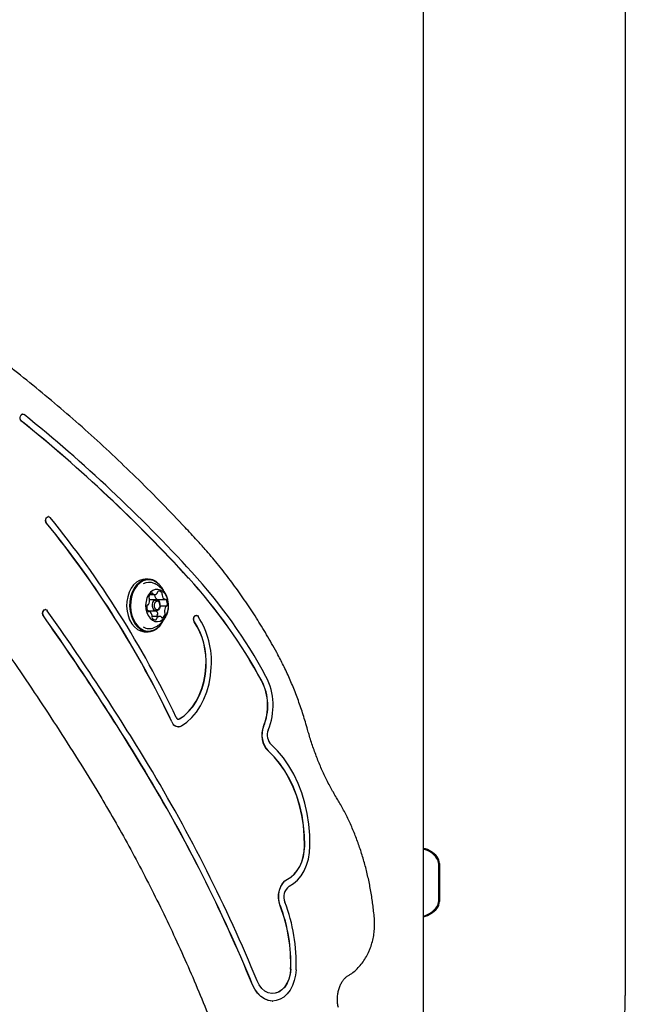
# Model space of a CAD drawing. Units: millimetres. Extents: x 761 to 1348, y 601 to 1221.
# Drawn here: x 1129 to 1154, y 846 to 886 of the extents above; entities that cross this region are included whole.
import ezdxf

# ---------------------------------------------------------------- set-up
doc = ezdxf.new("R2010")
doc.units = ezdxf.units.MM
doc.header["$LTSCALE"] = 100

msp = doc.modelspace()

# ---------------------------------------------------------------- linework, layer by layer
at = {"color": 7, "linetype": 'Continuous', "lineweight": 25}
for p, q in [((1145.656, 828.349), (1145.655, 941.349)), ((1153.765, 923.221), (1153.765, 846.545)), ((1129.543, 869.908), (1129.536, 869.908)), ((1130.57, 865.789), (1130.563, 865.789)), ((1134.583, 863.275), (1134.463, 863.275)), ((1134.905, 862.438), (1134.641, 862.438)), ((1134.657, 862.658), (1134.834, 862.658)), ((1134.955, 862.455), (1135.259, 862.455)), ((1130.452, 862.052), (1130.445, 862.052)), ((1134.561, 862.243), (1134.566, 862.243)), ((1134.621, 861.98), (1134.569, 861.98)), ((1134.636, 861.998), (1134.905, 861.998)), ((1135.314, 862.192), (1135.059, 862.192)), ((1135.046, 861.777), (1134.742, 861.777)), ((1136.519, 861.821), (1136.512, 861.821)), ((1134.463, 861.16), (1134.583, 861.16)), ((1135.791, 857.344), (1135.798, 857.344)), ((1139.223, 857.359), (1139.216, 857.359)), ((1146.265, 850.341), (1146.265, 851.824)), ((1146.266, 850.32), (1146.266, 851.845)), ((1146.291, 851.845), (1146.291, 850.32)), ((1139.582, 846.32), (1139.589, 846.32))]:
    msp.add_line(p, q, dxfattribs=at)
at = {"color": 7, "linetype": 'Continuous', "lineweight": 25, "flags": 128}
for points in [[(1129.484, 869.628), (1129.453, 869.666), (1129.434, 869.719), (1129.431, 869.777), (1129.444, 869.832), (1129.471, 869.877), (1129.508, 869.903), (1129.536, 869.908)], [(1129.491, 869.628), (1129.46, 869.666), (1129.441, 869.719), (1129.438, 869.777), (1129.451, 869.832), (1129.478, 869.877), (1129.515, 869.903), (1129.557, 869.907), (1129.596, 869.889)], [(1130.494, 865.525), (1130.468, 865.571), (1130.457, 865.628), (1130.462, 865.686), (1130.482, 865.737), (1130.515, 865.773), (1130.555, 865.789), (1130.563, 865.789)], [(1130.501, 865.525), (1130.475, 865.571), (1130.464, 865.628), (1130.469, 865.686), (1130.489, 865.737), (1130.522, 865.773), (1130.562, 865.789), (1130.603, 865.782), (1130.639, 865.753)], [(1134.463, 863.275), (1134.373, 863.267), (1134.238, 863.226), (1134.11, 863.15), (1133.995, 863.043), (1133.896, 862.908), (1133.816, 862.749), (1133.758, 862.571), (1133.724, 862.382), (1133.715, 862.188), (1133.732, 861.994)], [(1135.192, 862.831), (1135.121, 862.952), (1135.016, 863.079), (1134.897, 863.177), (1134.767, 863.243), (1134.631, 863.273), (1134.493, 863.267), (1134.358, 863.226), (1134.231, 863.15), (1134.115, 863.043), (1134.016, 862.908), (1133.936, 862.749), (1133.878, 862.571), (1133.844, 862.382), (1133.835, 862.188), (1133.852, 861.994)], [(1135.179, 862.848), (1135.126, 862.935), (1135.024, 863.059), (1134.907, 863.155), (1134.78, 863.218), (1134.647, 863.248), (1134.513, 863.243), (1134.381, 863.202), (1134.257, 863.128), (1134.144, 863.024), (1134.047, 862.891), (1133.969, 862.736), (1133.913, 862.563), (1133.879, 862.378), (1133.871, 862.188), (1133.887, 861.999)], [(1134.491, 862.08), (1134.525, 861.937), (1134.582, 861.81), (1134.658, 861.704), (1134.75, 861.626), (1134.851, 861.58), (1134.958, 861.568), (1135.063, 861.591), (1135.162, 861.649), (1135.249, 861.736), (1135.319, 861.85), (1135.369, 861.984), (1135.395, 862.13), (1135.397, 862.281), (1135.375, 862.428), (1135.329, 862.564), (1135.262, 862.682), (1135.177, 862.774), (1135.08, 862.837), (1134.976, 862.866), (1134.869, 862.86), (1134.766, 862.819), (1134.673, 862.746), (1134.594, 862.645), (1134.533, 862.521), (1134.495, 862.38), (1134.48, 862.23), (1134.491, 862.08)], [(1134.753, 862.171), (1134.752, 862.257), (1134.774, 862.337), (1134.816, 862.398), (1134.872, 862.433), (1134.932, 862.434), (1134.989, 862.403), (1135.033, 862.343), (1135.057, 862.264), (1135.058, 862.178), (1135.035, 862.099), (1134.993, 862.037), (1134.938, 862.003), (1134.877, 862.001), (1134.82, 862.033), (1134.777, 862.092), (1134.753, 862.171)], [(1134.823, 862.182), (1134.841, 862.121), (1134.875, 862.075), (1134.919, 862.05), (1134.965, 862.051), (1135.008, 862.078), (1135.041, 862.126), (1135.058, 862.187), (1135.057, 862.254), (1135.039, 862.314), (1135.005, 862.361), (1134.961, 862.385), (1134.915, 862.384), (1134.872, 862.357), (1134.839, 862.31), (1134.822, 862.248), (1134.823, 862.182)], [(1135.012, 862.448), (1135.008, 862.454), (1135.007, 862.455)], [(1130.37, 861.796), (1130.347, 861.844), (1130.339, 861.902), (1130.347, 861.959), (1130.37, 862.008), (1130.405, 862.04), (1130.445, 862.052), (1130.445, 862.052)], [(1130.377, 861.796), (1130.354, 861.844), (1130.346, 861.902), (1130.354, 861.959), (1130.377, 862.008), (1130.412, 862.04), (1130.452, 862.052), (1130.493, 862.04), (1130.527, 862.008)], [(1133.732, 861.994), (1133.773, 861.808), (1133.838, 861.636), (1133.925, 861.483), (1134.029, 861.356), (1134.149, 861.258), (1134.279, 861.193), (1134.415, 861.162), (1134.463, 861.16)], [(1133.852, 861.994), (1133.894, 861.808), (1133.959, 861.636), (1134.045, 861.483), (1134.149, 861.356), (1134.269, 861.258), (1134.399, 861.193), (1134.535, 861.162), (1134.673, 861.168), (1134.808, 861.209), (1134.935, 861.285), (1135.05, 861.392), (1135.15, 861.528), (1135.189, 861.597)], [(1133.887, 861.999), (1133.928, 861.817), (1133.991, 861.649), (1134.075, 861.501), (1134.177, 861.376), (1134.294, 861.281), (1134.421, 861.217), (1134.554, 861.187), (1134.689, 861.193), (1134.82, 861.233), (1134.945, 861.307), (1135.057, 861.412), (1135.154, 861.544), (1135.184, 861.598)], [(1134.937, 861.963), (1134.935, 861.992), (1134.935, 862.002)], [(1136.436, 861.566), (1136.413, 861.616), (1136.406, 861.673), (1136.415, 861.73), (1136.438, 861.779), (1136.473, 861.81), (1136.512, 861.821)], [(1136.443, 861.566), (1136.42, 861.616), (1136.413, 861.673), (1136.422, 861.73), (1136.445, 861.779), (1136.48, 861.81), (1136.521, 861.821), (1136.561, 861.808), (1136.595, 861.775)], [(1135.832, 857.655), (1136.024, 857.788), (1136.203, 857.953), (1136.367, 858.148), (1136.513, 858.37), (1136.638, 858.615), (1136.741, 858.881), (1136.82, 859.162), (1136.874, 859.455), (1136.902, 859.754)], [(1135.839, 857.655), (1136.031, 857.788), (1136.21, 857.953), (1136.374, 858.148), (1136.52, 858.37), (1136.645, 858.615), (1136.748, 858.881), (1136.827, 859.162), (1136.881, 859.455), (1136.909, 859.754)], [(1135.92, 857.378), (1136.135, 857.527), (1136.337, 857.712), (1136.52, 857.931), (1136.684, 858.18), (1136.824, 858.455), (1136.94, 858.753), (1137.028, 859.068), (1137.089, 859.397), (1137.121, 859.733)], [(1140.867, 852.554), (1140.859, 852.967), (1140.823, 853.376), (1140.761, 853.779), (1140.672, 854.172), (1140.557, 854.551), (1140.418, 854.914), (1140.255, 855.256), (1140.071, 855.576), (1139.866, 855.869), (1139.643, 856.135), (1139.403, 856.369)], [(1140.874, 852.554), (1140.866, 852.967), (1140.83, 853.376), (1140.768, 853.779), (1140.679, 854.172), (1140.564, 854.551), (1140.425, 854.914), (1140.262, 855.256), (1140.078, 855.576), (1139.873, 855.869), (1139.65, 856.135), (1139.41, 856.369)], [(1141.087, 852.549), (1141.078, 852.989), (1141.039, 853.427), (1140.973, 853.857), (1140.877, 854.277), (1140.755, 854.682), (1140.606, 855.069), (1140.433, 855.435), (1140.236, 855.776), (1140.017, 856.09), (1139.779, 856.373), (1139.522, 856.624)], [(1140.18, 851.216), (1140.322, 851.303), (1140.454, 851.42), (1140.572, 851.564), (1140.673, 851.732), (1140.754, 851.919), (1140.815, 852.122), (1140.853, 852.335), (1140.867, 852.554)], [(1140.187, 851.216), (1140.33, 851.303), (1140.461, 851.42), (1140.579, 851.564), (1140.68, 851.732), (1140.761, 851.919), (1140.822, 852.122), (1140.86, 852.335), (1140.874, 852.554)], [(1140.256, 850.933), (1140.428, 851.038), (1140.587, 851.179), (1140.73, 851.353), (1140.851, 851.556), (1140.95, 851.782), (1141.023, 852.027), (1141.069, 852.284), (1141.087, 852.549)], [(1139.888, 850.143), (1139.844, 850.294), (1139.823, 850.455), (1139.828, 850.618), (1139.857, 850.776), (1139.91, 850.921), (1139.984, 851.047), (1140.075, 851.147), (1140.18, 851.216)], [(1139.895, 850.143), (1139.851, 850.294), (1139.83, 850.455), (1139.835, 850.618), (1139.864, 850.776), (1139.917, 850.921), (1139.991, 851.047), (1140.082, 851.147), (1140.187, 851.216)], [(1140.526, 847.579), (1140.504, 847.355), (1140.456, 847.14), (1140.382, 846.939), (1140.286, 846.758), (1140.169, 846.604), (1140.035, 846.48), (1139.889, 846.389), (1139.733, 846.336), (1139.574, 846.32), (1139.415, 846.343), (1139.26, 846.404), (1139.116, 846.501), (1138.985, 846.632), (1138.872, 846.792), (1138.78, 846.976)], [(1140.314, 847.594), (1140.293, 847.395), (1140.244, 847.205), (1140.17, 847.032), (1140.074, 846.883), (1139.959, 846.763), (1139.83, 846.678), (1139.691, 846.63), (1139.549, 846.622), (1139.408, 846.653), (1139.274, 846.722), (1139.152, 846.827), (1139.047, 846.964), (1138.963, 847.128)], [(1140.307, 847.594), (1140.285, 847.395), (1140.237, 847.205), (1140.163, 847.032), (1140.067, 846.883), (1139.952, 846.763), (1139.823, 846.678), (1139.684, 846.63), (1139.582, 846.62)], [(1139.582, 846.32), (1139.567, 846.32), (1139.407, 846.343), (1139.253, 846.404), (1139.109, 846.501), (1138.978, 846.632), (1138.865, 846.792), (1138.773, 846.976)]]:
    msp.add_lwpolyline(points, dxfattribs=at)
at = {"color": 7, "linetype": 'Continuous', "lineweight": 25}
for centre, radius, start, end in [((1091.151, 822.171), 61.278, 42.48768, 51.14291), ((1091.18, 822.084), 61.054, 42.48768, 51.14291), ((1091.187, 822.084), 61.054, 42.48768, 51.14291), ((1100.35, 840.94), 38.898, 25.2658, 39.2014), ((1100.357, 840.94), 38.898, 25.2658, 39.2014), ((1100.27, 840.984), 39.189, 25.2658, 39.2014), ((1120.455, 849.112), 21.472, 28.5324, 42.2895), ((1134.625, 862.666), 0.482, 65.8591, 120.0096), ((1120.522, 849.059), 21.197, 28.5324, 42.2895), ((1120.529, 849.059), 21.197, 28.5324, 42.2895), ((1134.825, 862.518), 0.218, 116.0256, 168.1181), ((1134.737, 862.684), 0.0317, 11.3855, 105.2456), ((1134.834, 862.8), 0.141, 251.785, 322.289), ((1134.902, 862.749), 0.0565, 320.8998, 359.4779), ((1135.003, 862.752), 0.0451, 111.1094, 183.9248), ((1135.012, 862.646), 0.149, 31.7319, 99.4875), ((1135.086, 862.69), 0.0631, 335.7921, 33.3037), ((1134.32, 862.432), 0.322, 327.2486, 7.1949), ((1134.668, 862.546), 0.0594, 162.9684, 222.9443), ((1134.587, 862.468), 0.0525, 4.3903, 44.9691), ((1134.806, 862.702), 0.0393, 196.8086, 246.323), ((1134.9, 862.638), 0.0663, 162.908, 191.2754), ((1135.072, 862.66), 0.239, 188.212, 237.1641), ((1134.955, 862.481), 0.0254, 240.6431, 269.6818), ((1134.729, 862.294), 0.322, 359.3371, 28.5943), ((1135.203, 862.638), 0.0652, 156.413, 191.4334), ((1135.376, 862.66), 0.239, 188.212, 237.1641), ((1135.259, 862.481), 0.0253, 240.786, 307.6978), ((1135.29, 862.437), 0.0282, 22.2312, 124.3152), ((1135.022, 862.29), 0.334, 349.2345, 28.1796), ((1045.413, 801.798), 104.258, 31.19758, 35.27554), ((1134.858, 862.145), 0.334, 169.2344, 208.1797), ((1134.568, 862.206), 0.0379, 95.0139, 177.4576), ((1134.641, 862.13), 0.133, 219.5656, 267.76), ((1134.59, 861.998), 0.0282, 202.2316, 304.3202), ((1134.565, 862.273), 0.0298, 269.094, 328.9893), ((1134.621, 861.954), 0.0253, 60.785, 127.6932), ((1134.504, 861.776), 0.239, 8.212, 57.164), ((1134.989, 861.967), 0.0525, 184.363, 225.0091), ((1134.908, 861.889), 0.0594, 342.9735, 42.9056), ((1135.56, 862.003), 0.322, 147.261, 187.1834), ((1135.293, 861.967), 0.0525, 184.363, 225.0091), ((1135.213, 861.889), 0.0594, 342.9735, 42.9056), ((1135.315, 862.162), 0.0298, 89.0948, 148.9949), ((1135.312, 862.23), 0.0379, 275.0139, 357.4579), ((1045.489, 801.751), 103.972, 31.19758, 35.27554), ((1045.496, 801.751), 103.972, 31.19758, 35.27554), ((1134.794, 861.745), 0.063, 155.8246, 213.3034), ((1134.677, 861.797), 0.0652, 336.379, 11.435), ((1134.868, 861.789), 0.149, 211.7326, 279.4795), ((1134.877, 861.684), 0.0452, 291.1505, 3.9299), ((1134.701, 861.941), 0.273, 323.0922, 345.2936), ((1134.978, 861.686), 0.0566, 140.9501, 179.4729), ((1135.046, 861.636), 0.141, 71.7694, 142.2897), ((1135.074, 861.734), 0.0393, 16.8202, 66.325), ((1135.143, 861.751), 0.0317, 191.3774, 285.3363), ((1135.055, 861.917), 0.218, 296.0256, 348.1181), ((1133.926, 859.954), 2.983, 356.1576, 32.7181), ((1133.933, 859.954), 2.983, 356.1576, 32.7181), ((1133.767, 859.958), 3.361, 356.1576, 32.7181), ((1134.626, 861.775), 0.486, 239.2357, 293.9701), ((1137.237, 858.195), 2.149, 337.0968, 27.3938), ((1137.244, 858.195), 2.149, 337.0968, 27.3938), ((1137.054, 858.195), 2.551, 337.3235, 27.3899), ((1135.798, 857.737), 0.0916, 197.3975, 296.5361), ((1135.791, 857.724), 0.0796, 272.9273, 301.0414), ((1135.815, 857.651), 0.308, 200.7178, 265.4819), ((1135.797, 857.624), 0.275, 197.3976, 296.5361), ((1140.083, 857.01), 0.934, 158.0791, 223.3034), ((1140.09, 857.01), 0.934, 158.0791, 223.3034), ((1139.93, 857.008), 0.56, 158.7405, 223.3351), ((1080.157, 822.861), 63.383, 22.36263, 31.10712), ((1080.164, 822.861), 63.383, 22.36263, 31.10712), ((1080.049, 822.89), 63.705, 22.36263, 31.10712), ((1145.415, 851.475), 1.009, 39.3672, 76.208), ((1145.415, 851.475), 0.983, 39.3672, 75.8502), ((1145.415, 851.508), 0.95, 35.0968, 75.3402), ((1145.866, 851.845), 0.4, 0, 39.3672), ((1145.865, 851.824), 0.4, 0, 35.0968), ((1145.866, 851.845), 0.425, 0, 39.3672), ((1140.558, 850.505), 0.524, 125.2745, 204.3463), ((1133.897, 847.852), 6.415, 357.7008, 20.9332), ((1133.904, 847.852), 6.415, 357.7008, 20.9332), ((1133.713, 847.853), 6.818, 357.7008, 20.9332), ((1145.415, 850.658), 0.95, 284.6598, 324.9032), ((1145.415, 850.69), 0.983, 284.1499, 320.6328), ((1145.415, 850.69), 1.009, 283.7921, 320.6328), ((1145.866, 850.32), 0.4, 320.6328, 0), ((1145.865, 850.341), 0.4, 324.9032, 0), ((1145.866, 850.32), 0.425, 320.6328, 0), ((1141.265, 846.545), 12.5, 290.5628, 0)]:
    msp.add_arc(centre, radius, start, end, dxfattribs=at)
for points, knots in [([(1136.552, 864.834), (1136.391, 865.008), (1135.926, 865.511), (1135.145, 866.324), (1134.206, 867.265), (1133.254, 868.18), (1132.289, 869.069), (1131.313, 869.931), (1130.324, 870.765), (1129.527, 871.411), (1129.058, 871.776), (1128.926, 871.879)], [0, 0, 0, 0, 0.066534, 0.192795, 0.319055, 0.445311, 0.571562, 0.697808, 0.824048, 0.950282, 1, 1, 1, 1]), ([(1139.75, 860.327), (1139.682, 860.45), (1139.484, 860.807), (1139.143, 861.383), (1138.722, 862.047), (1138.285, 862.688), (1137.831, 863.308), (1137.362, 863.904), (1136.935, 864.412), (1136.66, 864.715), (1136.552, 864.834)], [0, 0, 0, 0, 0.07348, 0.212733, 0.351992, 0.491246, 0.630492, 0.769728, 0.908948, 1, 1, 1, 1]), ([(1135.379, 862.404), (1135.376, 862.424), (1135.365, 862.499), (1135.317, 862.621), (1135.237, 862.765), (1135.133, 862.894), (1135.009, 863.001), (1134.903, 863.071), (1134.837, 863.097), (1134.822, 863.102)], [0, 0, 0, 0, 0.066449, 0.243312, 0.419552, 0.595674, 0.772123, 0.949108, 1, 1, 1, 1]), ([(1134.823, 861.334), (1134.843, 861.342), (1134.913, 861.37), (1135.02, 861.443), (1135.139, 861.548), (1135.238, 861.672), (1135.316, 861.809), (1135.369, 861.959), (1135.396, 862.07), (1135.396, 862.131), (1135.396, 862.137)], [0, 0, 0, 0, 0.061151, 0.217404, 0.370647, 0.521974, 0.672821, 0.825131, 0.981466, 1, 1, 1, 1]), ([(1128.506, 860.903), (1128.667, 860.674), (1129.134, 860.011), (1129.896, 858.896), (1130.785, 857.55), (1131.659, 856.184), (1132.227, 855.255), (1132.512, 854.791)], [0, 0, 0, 0, 0.116184, 0.33711, 0.558038, 0.778963, 1, 1, 1, 1]), ([(1140.992, 857.227), (1140.963, 857.33), (1140.879, 857.628), (1140.723, 858.112), (1140.52, 858.674), (1140.296, 859.22), (1140.057, 859.74), (1139.87, 860.106), (1139.767, 860.295), (1139.75, 860.327)], [0, 0, 0, 0, 0.0932671, 0.269739, 0.4462449, 0.6227681, 0.7993064, 0.9665218, 1, 1, 1, 1]), ([(1142.157, 854.492), (1142.114, 854.563), (1141.989, 854.772), (1141.794, 855.134), (1141.578, 855.582), (1141.382, 856.048), (1141.204, 856.529), (1141.077, 856.925), (1141.011, 857.16), (1140.992, 857.227)], [0, 0, 0, 0, 0.08817, 0.257035, 0.425921, 0.594801, 0.763684, 0.932576, 1, 1, 1, 1]), ([(1132.512, 854.791), (1132.62, 854.611), (1132.934, 854.089), (1133.441, 853.21), (1134.026, 852.146), (1134.594, 851.063), (1135.143, 849.962), (1135.675, 848.843), (1136.187, 847.706), (1136.681, 846.553), (1137.156, 845.384), (1137.611, 844.199), (1138.05, 842.991), (1138.327, 842.172), (1138.467, 841.757)], [0, 0, 0, 0, 0.04552, 0.132122, 0.218726, 0.305329, 0.391932, 0.478535, 0.565137, 0.65174, 0.738344, 0.824947, 0.911551, 1, 1, 1, 1]), ([(1143.675, 849.647), (1143.666, 849.741), (1143.641, 850.013), (1143.582, 850.459), (1143.491, 850.983), (1143.378, 851.498), (1143.244, 852.002), (1143.088, 852.495), (1142.912, 852.975), (1142.716, 853.439), (1142.5, 853.887), (1142.311, 854.235), (1142.193, 854.432), (1142.157, 854.492)], [0, 0, 0, 0, 0.0530998, 0.1534346, 0.2537912, 0.3541616, 0.4545476, 0.5549505, 0.6553707, 0.7558071, 0.8562573, 0.9567167, 1, 1, 1, 1]), ([(1143.494, 848.402), (1143.51, 848.444), (1143.556, 848.561), (1143.615, 848.766), (1143.662, 849.016), (1143.686, 849.272), (1143.687, 849.484), (1143.678, 849.608), (1143.675, 849.647)], [0, 0, 0, 0, 0.108971, 0.308965, 0.508915, 0.708865, 0.908872, 1, 1, 1, 1]), ([(1142.614, 847.331), (1142.651, 847.353), (1142.751, 847.414), (1142.905, 847.536), (1143.072, 847.702), (1143.223, 847.894), (1143.355, 848.105), (1143.442, 848.278), (1143.484, 848.379), (1143.494, 848.402)], [0, 0, 0, 0, 0.097158, 0.267021, 0.438046, 0.610619, 0.784318, 0.950543, 1, 1, 1, 1]), ([(1142.228, 846.056), (1142.222, 846.084), (1142.204, 846.168), (1142.19, 846.314), (1142.191, 846.492), (1142.213, 846.665), (1142.255, 846.83), (1142.313, 846.979), (1142.385, 847.109), (1142.467, 847.215), (1142.545, 847.288), (1142.595, 847.319), (1142.614, 847.331)], [0, 0, 0, 0, 0.055231, 0.164991, 0.274948, 0.384805, 0.494265, 0.603158, 0.711466, 0.819473, 0.927735, 1, 1, 1, 1])]:
    msp.add_open_spline(points, degree=3, knots=knots, dxfattribs=at)

doc.saveas('drawing.dxf')
